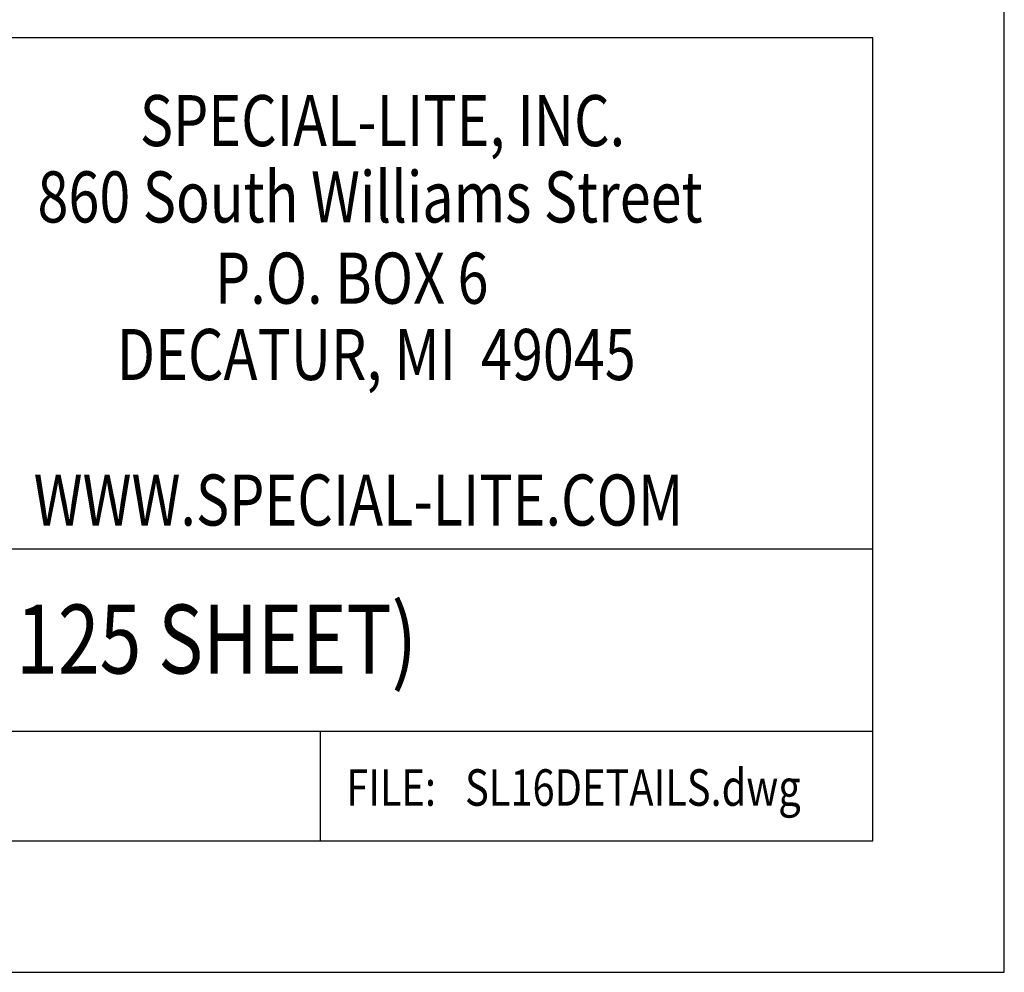
# Model space of a CAD drawing. Extents: x 289.4 to 342.7, y -10.7 to 60.7.
# Drawn here: x 338.3 to 342.7, y -10.7 to -6.5 of the extents above; entities that cross this region are included whole.
import ezdxf
from ezdxf.enums import TextEntityAlignment as Align

# ---------------------------------------------------------------- set-up
doc = ezdxf.new("R2010")
doc.units = 0
doc.header["$MEASUREMENT"] = 0
doc.layers.add('CK_LEVEL_1', color=7, linetype='CONTINUOUS')
doc.styles.add('style1', font='simplex.shx', dxfattribs={"width": 0.8})
doc.styles.add('style2', font='bold.shx')

msp = doc.modelspace()

# ---------------------------------------------------------------- linework, layer by layer
at = {"layer": 'CK_LEVEL_1', "color": 7, "linetype": 'Continuous'}
for p, q in [((342.11386, -6.55271), (330.37758, -6.55271)), ((342.11386, -10.1388), (342.11386, -6.55271)), ((330.37758, -8.83477), (342.11386, -8.83477)), ((332.98564, -9.64979), (342.11386, -9.64979)), ((339.64641, -10.1388), (339.64641, -9.64979)), ((330.37758, -10.1388), (342.11386, -10.1388))]:
    msp.add_line(p, q, dxfattribs=at)
msp.add_polyline3d([(289.38797, -10.72682, 0), (342.70193, -10.72682, 0), (342.70193, 23.77044, 0), (289.38797, 23.77044, 0), (289.38797, -10.72682, 0)], close=True, dxfattribs=at)

# ---------------------------------------------------------------- texts
at = {"layer": 'CK_LEVEL_1', "color": 7, "linetype": 'Continuous', "style": 'style2', "width": 0.8}
for s, p in [('  SPECIAL-LITE, INC.', (339.86821, -7.03634)), ('860 South Williams Street', (339.86821, -7.37726)), ('      P.O. BOX 6', (339.61917, -7.74018)), (' DECATUR, MI  49045', (339.86821, -8.0811)), ('WWW.SPECIAL-LITE.COM', (339.8165, -8.73134))]:
    msp.add_text(s, height=0.2282055, dxfattribs=at).set_placement(p, align=Align.CENTER)
at = {"layer": 'CK_LEVEL_1', "color": 7, "linetype": 'Continuous', "style": 'style1', "width": 0.8}
for s, height, p in [('SL-16 ALUMINUM FLUSH DOOR (.125 SHEET)', 0.3079694, (333.14855, -9.39225)), ('SL16DETAILS.dwg', 0.1630039, (340.29289, -9.98288)), ('FILE:', 0.163004, (339.76183, -9.98288))]:
    msp.add_text(s, height=height, dxfattribs=at).set_placement(p)

doc.saveas('drawing.dxf')
